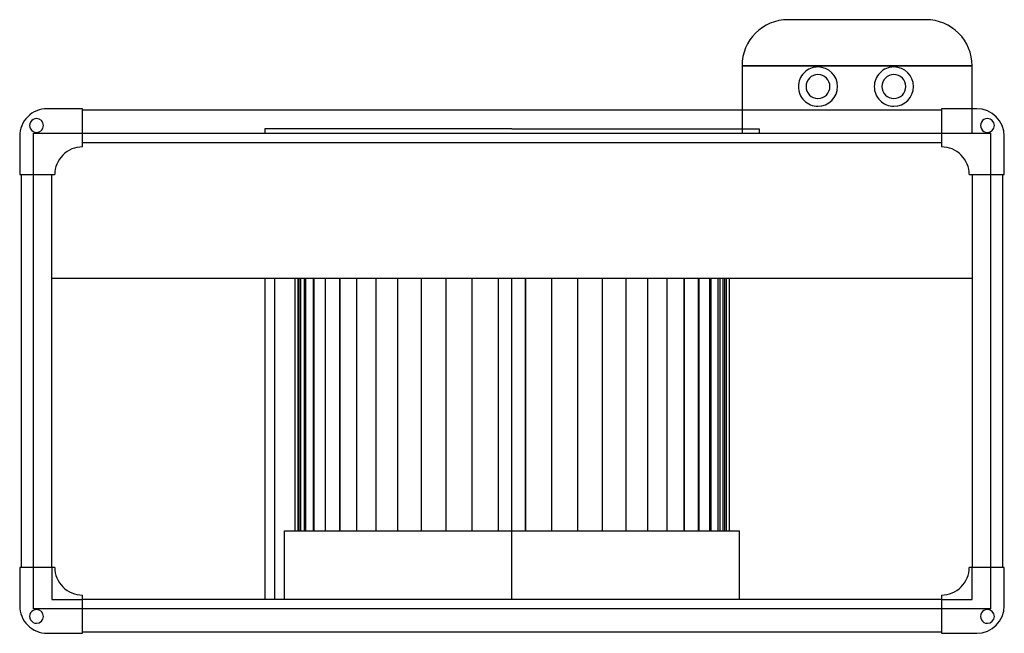
# Model space of a CAD drawing. Extents: x -321 to 321, y -171 to 229.
import ezdxf

# ---------------------------------------------------------------- set-up
doc = ezdxf.new("R2010")
doc.units = 0
doc.layers.add('HIDDEN', color=7, linetype='CONTINUOUS')
doc.layers.add('THICK', color=7, linetype='CONTINUOUS')

msp = doc.modelspace()

# ---------------------------------------------------------------- linework, layer by layer
at = {"layer": 'HIDDEN'}
for p, q in [((180, 229), (180, 229)), ((270, 229), (270, 229)), ((150, 199), (150, 199)), ((150, 199), (300, 199)), ((300, 199), (300, 199)), ((-303, 171), (-303, 171)), ((-303, 171), (-303, 171)), ((-280, 171), (-280, 171)), ((-280, 171), (-280, 171)), ((-280, 170), (-280, 170)), ((-280, 170), (-280, 170)), ((150, 170), (150, 154.96)), ((280, 171), (280, 171)), ((280, 171), (280, 171)), ((280, 170), (280, 170)), ((280, 170), (280, 170)), ((300, 154.96), (300, 171)), ((303, 171), (303, 171)), ((303, 171), (303, 171)), ((-312, 154.96), (-312, 154.96)), ((-312, 154.96), (-280, 154.96)), ((-312, 128), (-312, 154.96)), ((-280, 154.96), (-280, 154.96)), ((-280, 154.96), (-280, 154.96)), ((-280, 154.96), (280, 154.96)), ((0, 157.96), (-161.25, 157.96)), ((-161.25, 157.96), (-161.25, 154.96)), ((0, 157.96), (161.25, 157.96)), ((150, 154.96), (150, 154.96)), ((161.25, 157.96), (161.25, 154.96)), ((280, 154.96), (280, 154.96)), ((280, 154.96), (312, 154.96)), ((280, 154.96), (280, 154.96)), ((300, 154.96), (300, 154.96)), ((312, 154.96), (312, 154.96)), ((312, 154.96), (312, 128)), ((-321, 153), (-321, 153)), ((-321, 153), (-321, 153)), ((-280, 149), (-280, 149)), ((-280, 149), (-280, 149)), ((280, 149), (280, 149)), ((280, 149), (280, 149)), ((321, 153), (321, 153)), ((321, 153), (321, 153)), ((-280, 146.1), (-280, 146.1)), ((-280, 146.1), (-280, 146.1)), ((280, 146.1), (280, 146.1)), ((280, 146.1), (280, 146.1)), ((-321, 128), (-321, 128)), ((-321, 128), (-321, 128)), ((-320, 128), (-320, 128)), ((-320, 128), (-320, 128)), ((-312, 128), (-312, 128)), ((-312, 128), (-312, 128)), ((-312, -128), (-312, 128)), ((-300, 128), (-300, 128)), ((-300, 128), (-300, 128)), ((-298.1, 128), (-298.1, 128)), ((-298.1, 128), (-298.1, 128)), ((298.1, 128), (298.1, 128)), ((298.1, 128), (298.1, 128)), ((300, 128), (300, 128)), ((300, 128), (300, 128)), ((312, 128), (312, 128)), ((312, 128), (312, 128)), ((312, 128), (312, -128)), ((320, 128), (320, 128)), ((320, 128), (320, 128)), ((321, 128), (321, 128)), ((321, 128), (321, 128)), ((-300, 60.6), (-300, 60.6)), ((-154.8, 60.6), (-154.8, -149)), ((-141.65, 60.6), (-141.65, -104.3)), ((-139.62, 60.6), (-139.62, -104.3)), ((-138.79, -104.3), (-138.79, 60.6)), ((-137.69, -104.3), (-137.69, 60.6)), ((-137.69, -104.3), (-137.69, 60.6)), ((-135.59, 60.6), (-135.59, -104.3)), ((-134.43, -104.3), (-134.43, 60.6)), ((-134.43, -104.3), (-134.43, 60.6)), ((-129.62, 60.6), (-129.62, -104.3)), ((-129.04, -104.3), (-129.04, 60.6)), ((-129.04, -104.3), (-129.04, 60.6)), ((-121.82, 60.6), (-121.82, -104.3)), ((-121.62, -104.3), (-121.62, 60.6)), ((-121.62, -104.3), (-121.62, 60.6)), ((-112.3, 60.6), (-112.3, -104.3)), ((-112.28, -104.3), (-112.28, 60.6)), ((-112.28, -104.3), (-112.28, 60.6)), ((-101.17, -104.3), (-101.17, 60.6)), ((-101.17, -104.3), (-101.17, 60.6)), ((-88.47, -104.3), (-88.47, 60.6)), ((-88.47, -104.3), (-88.47, 60.6)), ((-74.36, -104.3), (-74.36, 60.6)), ((-74.36, -104.3), (-74.36, 60.6)), ((-59.09, -104.3), (-59.09, 60.6)), ((-59.09, -104.3), (-59.09, 60.6)), ((-42.89, -104.3), (-42.89, 60.6)), ((-42.89, -104.3), (-42.89, 60.6)), ((-26.01, -104.3), (-26.01, 60.6)), ((-26.01, -104.3), (-26.01, 60.6)), ((-8.71, -104.3), (-8.71, 60.6)), ((-8.71, -104.3), (-8.71, 60.6)), ((0, 60.6), (0, 60.6)), ((0, 60.6), (0, 60.6)), ((8.71, 60.6), (8.71, -104.3)), ((26.01, -104.3), (26.01, 60.6)), ((42.89, -104.3), (42.89, 60.6)), ((59.09, -104.3), (59.09, 60.6)), ((74.36, -104.3), (74.36, 60.6)), ((88.47, -104.3), (88.47, 60.6)), ((101.17, -104.3), (101.17, 60.6)), ((112.28, -104.3), (112.28, 60.6)), ((112.28, -104.3), (112.28, 60.6)), ((121.62, -104.3), (121.62, 60.6)), ((121.62, -104.3), (121.62, 60.6)), ((129.04, -104.3), (129.04, 60.6)), ((129.04, -104.3), (129.04, 60.6)), ((134.43, -104.3), (134.43, 60.6)), ((134.43, -104.3), (134.43, 60.6)), ((137.69, -104.3), (137.69, 60.6)), ((137.69, -104.3), (137.69, 60.6)), ((138.79, -104.3), (138.79, 60.6)), ((300, 60.6), (300, 60.6)), ((-148.35, -104.3), (0, -104.3)), ((-148.35, -149), (-148.35, -104.3)), ((-321, -128), (-321, -128)), ((-321, -128), (-321, -128)), ((-320, -128), (-320, -128)), ((-320, -128), (-320, -128)), ((-312, -128), (-312, -128)), ((-312, -154.96), (-312, -128)), ((-312, -128), (-312, -128)), ((-300, -128), (-300, -128)), ((-300, -128), (-300, -149)), ((-300, -128), (-300, -128)), ((-298.1, -128), (-298.1, -128)), ((-298.1, -128), (-298.1, -128)), ((298.1, -128), (298.1, -128)), ((298.1, -128), (298.1, -128)), ((300, -128), (300, -128)), ((300, -149), (300, -128)), ((300, -128), (300, -128)), ((312, -128), (312, -128)), ((312, -128), (312, -128)), ((312, -128), (312, -154.96)), ((320, -128), (320, -128)), ((320, -128), (320, -128)), ((321, -128), (321, -128)), ((321, -128), (321, -128)), ((-280, -146.1), (-280, -146.1)), ((-280, -146.1), (-280, -146.1)), ((280, -146.1), (280, -146.1)), ((280, -146.1), (280, -146.1)), ((-321, -153), (-321, -153)), ((-321, -153), (-321, -153)), ((-300, -149), (-300, -149)), ((-300, -149), (-280, -149)), ((-280, -149), (-280, -149)), ((-280, -149), (-280, -149)), ((0, -149), (0, -149)), ((0, -149), (0, -149)), ((280, -149), (280, -149)), ((280, -149), (280, -149)), ((280, -149), (300, -149)), ((300, -149), (300, -149)), ((321, -153), (321, -153)), ((321, -153), (321, -153)), ((-280, -154.96), (-312, -154.96)), ((-312, -154.96), (-312, -154.96)), ((280, -154.96), (-280, -154.96)), ((-280, -154.96), (-280, -154.96)), ((-280, -154.96), (-280, -154.96)), ((280, -154.96), (280, -154.96)), ((312, -154.96), (280, -154.96)), ((280, -154.96), (280, -154.96)), ((312, -154.96), (312, -154.96)), ((-303, -171), (-303, -171)), ((-303, -171), (-303, -171)), ((-280, -170), (-280, -170)), ((-280, -170), (-280, -170)), ((-280, -171), (-280, -171)), ((-280, -171), (-280, -171)), ((280, -170), (280, -170)), ((280, -170), (280, -170)), ((280, -171), (280, -171)), ((280, -171), (280, -171)), ((303, -171), (303, -171)), ((303, -171), (303, -171))]:
    msp.add_line(p, q, dxfattribs=at)
at = {"layer": 'THICK'}
for p, q in [((270, 229), (180, 229)), ((150, 199), (150, 170)), ((300, 199), (150, 199)), ((300, 171), (300, 199)), ((-280, 171), (-303, 171)), ((-280, 146.1), (-280, 171)), ((280, 170), (-280, 170)), ((280, 171), (280, 146.1)), ((303, 171), (280, 171)), ((-321, 153), (-321, 128)), ((-280, 149), (280, 149)), ((321, 128), (321, 153)), ((-321, 128), (-298.1, 128)), ((-320, 128), (-320, -128)), ((-300, -128), (-300, 128)), ((298.1, 128), (321, 128)), ((300, 128), (300, -128)), ((320, -128), (320, 128)), ((-300, 60.6), (300, 60.6)), ((-161.25, 60.6), (-161.25, -149)), ((0, -149), (0, 60.6)), ((8.71, -104.3), (8.71, 60.6)), ((26.01, -104.3), (26.01, 60.6)), ((42.89, -104.3), (42.89, 60.6)), ((59.09, -104.3), (59.09, 60.6)), ((74.36, -104.3), (74.36, 60.6)), ((88.47, -104.3), (88.47, 60.6)), ((101.17, -104.3), (101.17, 60.6)), ((112.3, 60.6), (112.3, -104.3)), ((121.82, 60.6), (121.82, -104.3)), ((129.62, 60.6), (129.62, -104.3)), ((135.59, 60.6), (135.59, -104.3)), ((139.62, 60.6), (139.62, -104.3)), ((141.65, 60.6), (141.65, -104.3)), ((0, -104.3), (148.35, -104.3)), ((148.35, -149), (148.35, -104.3)), ((-298.1, -128), (-321, -128)), ((-321, -128), (-321, -153)), ((321, -128), (298.1, -128)), ((321, -153), (321, -128)), ((-280, -171), (-280, -146.1)), ((280, -146.1), (280, -171)), ((280, -149), (-280, -149)), ((-303, -171), (-280, -171)), ((-280, -170), (280, -170)), ((280, -171), (303, -171))]:
    msp.add_line(p, q, dxfattribs=at)
for centre, radius, start, end in [((199.5, 185.4), 12.8, 89.99998, 180.00002), ((199.5, 185.4), 7.8, 89.99998, 180.00002), ((199.5, 185.4), 12.8, 0, 89.99998), ((199.5, 185.4), 7.8, 0, 89.99998), ((249, 185.4), 12.8, 89.99998, 180.00002), ((249, 185.4), 7.8, 89.99998, 180.00002), ((249, 185.4), 12.8, 0, 89.99998), ((249, 185.4), 7.8, 0, 89.99998), ((199.5, 185.4), 12.8, 180.00002, 270.00002), ((199.5, 185.4), 7.8, 180.00002, 0), ((199.5, 185.4), 12.8, 270.00002, 0), ((249, 185.4), 12.8, 180.00002, 270.00002), ((249, 185.4), 7.8, 180.00002, 0), ((249, 185.4), 12.8, 270.00002, 0), ((-303, 153), 18, 89.99998, 180.00002), ((303, 153), 18, 0, 89.99998), ((-310, 160), 4.5, 89.99998, 270.00002), ((-310, 160), 4.5, 270.00002, 89.99998), ((310, 160), 4.5, 89.99998, 270.00002), ((310, 160), 4.5, 270.00002, 89.99998), ((-280.1, 128.1), 18, 89.99998, 180.31832), ((-280.1, 128.1), 18, 89.6817, 89.99998), ((280.1, 128.1), 18, 89.99998, 90.31832), ((280.1, 128.1), 18, 359.68166, 89.99998), ((-280.1, -128.1), 18, 179.68168, 270.00002), ((280.1, -128.1), 18, 270.00002, 0.31834), ((-280.1, -128.1), 18, 270.00002, 270.3183), ((280.1, -128.1), 18, 269.68168, 270.00002), ((-303, -153), 18, 180.00002, 270.00002), ((303, -153), 18, 270.00002, 0), ((-310, -160), 4.5, 89.99998, 270.00002), ((-310, -160), 4.5, 270.00002, 89.99998), ((310, -160), 4.5, 89.99998, 270.00002), ((310, -160), 4.5, 270.00002, 89.99998)]:
    msp.add_arc(centre, radius, start, end, dxfattribs=at)
for centre, major_axis, start_param, end_param in [((180, 199), (-30, 0), -1.570796, 0), ((270, 199), (0, -30), 1.570796, 3.141593)]:
    msp.add_ellipse(centre, major_axis=major_axis, ratio=1, start_param=start_param, end_param=end_param, dxfattribs=at)

doc.saveas('drawing.dxf')
